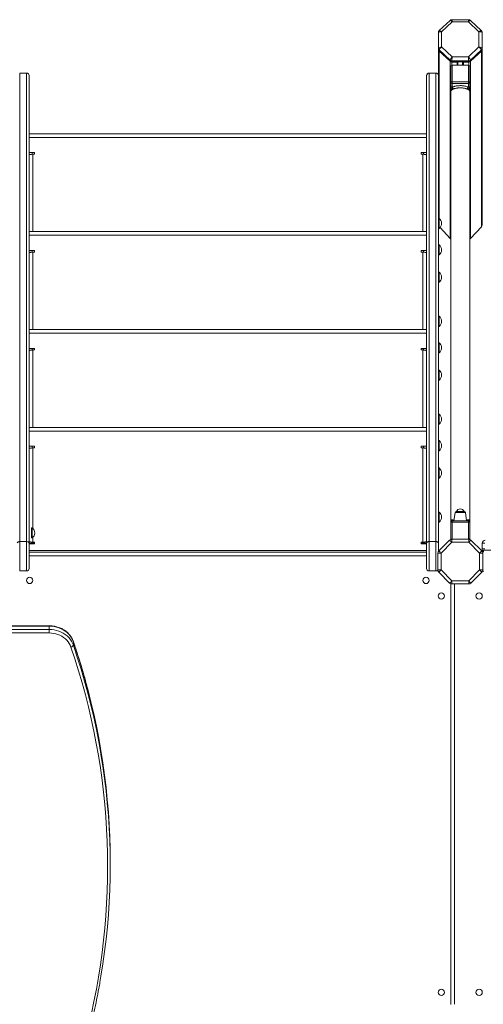
# Model space of a CAD drawing. Units: millimetres. Extents: x -9753 to 19787, y -5032 to 5238.
# Drawn here: x -1625 to -888, y -1019 to 545 of the extents above; entities that cross this region are included whole.
import ezdxf

# ---------------------------------------------------------------- set-up
doc = ezdxf.new("R2010")
doc.units = ezdxf.units.MM

msp = doc.modelspace()

# ---------------------------------------------------------------- linework, layer by layer
at = {"color": 7, "linetype": 'Continuous', "lineweight": 15}
for p, q in [((-940.3, 544.3), (-957.5, 528.1)), ((-937.1, 542.1), (-953.8, 526.4)), ((-910.9, 545.4), (-937.5, 545.4)), ((-911.3, 542.1), (-937.1, 542.1)), ((-894.5, 526.4), (-911.3, 542.1)), ((-890.8, 528.1), (-908.1, 544.3)), ((-958.8, 500), (-958.8, 525.1)), ((-953.8, 526.4), (-953.8, 502.1)), ((-894.5, 502.1), (-894.5, 526.4)), ((-889.5, 525.1), (-889.5, 500)), ((-953.8, 502.1), (-937.1, 486.3)), ((-911.3, 486.3), (-894.5, 502.1)), ((-958.8, 500), (-958.8, 498.6)), ((-958.8, 498.3), (-958.8, 498.6)), ((-958.8, 498.3), (-958.8, 326)), ((-940.4, 481), (-957.6, 497.3)), ((-957.6, 497.3), (-957.6, 496)), ((-957.6, 496), (-940.4, 479.7)), ((-940.4, 479.4), (-957.6, 495.6)), ((-937.1, 486.3), (-911.3, 486.3)), ((-890.7, 497.3), (-908, 481)), ((-908, 479.7), (-890.7, 496)), ((-890.7, 495.6), (-908, 479.4)), ((-890.7, 497.3), (-890.7, 496)), ((-890.7, 495.6), (-890.7, 216.3)), ((-889.5, 500), (-889.5, 498.6)), ((-889.5, 498.6), (-889.5, 498.3)), ((-889.5, 498.3), (-889.5, 219.3)), ((-940.4, 481), (-940.4, 479.7)), ((-940.4, 479.4), (-940.4, 197.9)), ((-939.2, 446), (-939.2, 470.4)), ((-910.8, 479.9), (-937.5, 479.9)), ((-937.5, 479.9), (-937.5, 478.6)), ((-937.5, 478.6), (-910.8, 478.6)), ((-929.2, 478.2), (-937.5, 478.2)), ((-937.2, 473), (-937.2, 446.6)), ((-911.2, 473), (-937.2, 473)), ((-928.2, 478.6), (-928.2, 473)), ((-920.2, 478.6), (-920.2, 473)), ((-910.8, 478.2), (-919.2, 478.2)), ((-911.2, 446.6), (-911.2, 473)), ((-910.8, 479.9), (-910.8, 478.6)), ((-909.2, 470.4), (-909.2, 446)), ((-908, 481), (-908, 479.7)), ((-908, 479.4), (-908, 197.9)), ((-1613.8, 460.6), (-1624.8, 460.6)), ((-1613.8, 460.6), (-1624.8, 460.6)), ((-1624.8, -284), (-1624.8, 460.3)), ((-1613.8, 460.3), (-1624.8, 460.3)), ((-1613.8, 460.3), (-1613.8, -284)), ((-1609.8, -286.2), (-1609.8, 456.6)), ((-1609.8, 456.6), (-1609.8, 456.6)), ((-977.8, -286.2), (-977.8, 456.6)), ((-977.8, 456.6), (-977.8, 456.6)), ((-962.8, 460.6), (-973.8, 460.6)), ((-973.8, 460.3), (-973.8, -284)), ((-973.8, 460.3), (-962.8, 460.3)), ((-962.8, -284), (-962.8, 460.3)), ((-939.2, 439.9), (-939.2, 446)), ((-939.2, 439.9), (-939.2, 436.4)), ((-937.2, 444.1), (-937.2, 446.6)), ((-937.2, 446.6), (-911.2, 446.6)), ((-911.2, 444.1), (-937.2, 444.1)), ((-937.2, 444.1), (-937.2, 438.1)), ((-911.2, 446.6), (-911.2, 444.1)), ((-911.2, 438.1), (-911.2, 444.1)), ((-909.2, 446), (-909.2, 439.9)), ((-909.2, 436.4), (-909.2, 439.9)), ((-939.2, 434.1), (-939.2, 430.5)), ((-939.2, 431.5), (-939.2, -249)), ((-909.2, 430.5), (-909.2, 434.1)), ((-909.2, -249), (-909.2, 431.5)), ((-939.1, 385.6), (-939.1, 385.1)), ((-909.2, 385.6), (-909.2, 385.1)), ((-977.8, 364.3), (-1609.8, 364.3)), ((-1609.8, 358.3), (-977.8, 358.3)), ((-1601.3, 334.2), (-1609.8, 334.2)), ((-1604.8, 331.6), (-1604.8, 334.2)), ((-1603.8, 331.7), (-1601.3, 331.7)), ((-1601.3, 331.7), (-1601.3, 334.2)), ((-977.8, 334.2), (-986.3, 334.2)), ((-986.3, 334.2), (-986.3, 331.7)), ((-986.3, 331.7), (-983.8, 331.7)), ((-982.8, 334.2), (-982.8, 331.6)), ((-958.8, 326), (-958.8, -286.2)), ((-957.8, 229.7), (-958.8, 229.7)), ((-957.8, 229.7), (-957.8, 213.7)), ((-977.8, 208.8), (-1609.8, 208.8)), ((-958.8, 213.7), (-957.8, 213.7)), ((-940.4, 197.9), (-956.4, 215)), ((-890.7, 216.3), (-908, 197.9)), ((-1609.8, 202.8), (-977.8, 202.8)), ((-1601.3, 178.6), (-1609.8, 178.6)), ((-1604.8, 176), (-1604.8, 178.6)), ((-1603.8, 176.1), (-1601.3, 176.1)), ((-1601.3, 176.1), (-1601.3, 178.6)), ((-977.8, 178.6), (-986.3, 178.6)), ((-986.3, 178.6), (-986.3, 176.1)), ((-986.3, 176.1), (-983.8, 176.1)), ((-982.8, 178.6), (-982.8, 176)), ((-957.8, 187.6), (-958.8, 187.6)), ((-957.8, 187.6), (-957.8, 171.6)), ((-958.8, 171.6), (-957.8, 171.6)), ((-957.8, 144.1), (-958.8, 144.1)), ((-957.8, 144.1), (-957.8, 128.1)), ((-958.8, 128.1), (-957.8, 128.1)), ((-957.8, 74.1), (-958.8, 74.1)), ((-957.8, 74.1), (-957.8, 58.1)), ((-977.8, 53.2), (-1609.8, 53.2)), ((-1609.8, 47.2), (-977.8, 47.2)), ((-958.8, 58.1), (-957.8, 58.1)), ((-957.8, 32.1), (-958.8, 32.1)), ((-957.8, 32.1), (-957.8, 16.1)), ((-1601.3, 23.1), (-1609.8, 23.1)), ((-1604.8, 20.5), (-1604.8, 23.1)), ((-1603.8, 20.6), (-1601.3, 20.6)), ((-1601.3, 20.6), (-1601.3, 23.1)), ((-977.8, 23.1), (-986.3, 23.1)), ((-986.3, 23.1), (-986.3, 20.6)), ((-986.3, 20.6), (-983.8, 20.6)), ((-982.8, 23.1), (-982.8, 20.4)), ((-958.8, 16.1), (-957.8, 16.1)), ((-957.8, -11.4), (-958.8, -11.4)), ((-957.8, -11.4), (-957.8, -27.4)), ((-958.8, -27.4), (-957.8, -27.4)), ((-957.8, -81.4), (-958.8, -81.4)), ((-957.8, -81.4), (-957.8, -97.4)), ((-977.8, -102.4), (-1609.8, -102.4)), ((-1609.8, -108.4), (-977.8, -108.4)), ((-958.8, -97.4), (-957.8, -97.4)), ((-957.8, -123.5), (-958.8, -123.5)), ((-957.8, -123.5), (-957.8, -139.5)), ((-1601.3, -132.5), (-1609.8, -132.5)), ((-1604.8, -135.1), (-1604.8, -132.5)), ((-1603.8, -135), (-1601.3, -135)), ((-1601.3, -135), (-1601.3, -132.5)), ((-977.8, -132.5), (-986.3, -132.5)), ((-986.3, -132.5), (-986.3, -135)), ((-986.3, -135), (-983.8, -135)), ((-983.8, -285), (-983.8, -135)), ((-982.8, -132.5), (-982.8, -135.1)), ((-958.8, -139.5), (-957.8, -139.5)), ((-957.8, -167), (-958.8, -167)), ((-957.8, -167), (-957.8, -183)), ((-958.8, -183), (-957.8, -183)), ((-957.8, -237), (-958.8, -237)), ((-957.8, -237), (-957.8, -253)), ((-939.2, -249.9), (-939.2, -250.3)), ((-939.2, -249.9), (-939.2, -250)), ((-932.3, -237.8), (-934.2, -251.1)), ((-930.3, -236.1), (-918, -236.1)), ((-914.2, -251.1), (-916, -237.8)), ((-909.2, -250.3), (-909.2, -249.9)), ((-909.2, -250.4), (-909.2, -249.9)), ((-909.2, -249.9), (-909.2, -250)), ((-1604.8, -262.2), (-1605.8, -262.2)), ((-1605.8, -278.2), (-1605.8, -262.2)), ((-1604.8, -278.2), (-1604.8, -262.2)), ((-958.8, -253), (-957.8, -253)), ((-939.2, -250.6), (-939.2, -251)), ((-939.1, -251.1), (-939.2, -251)), ((-939.1, -251), (-939.2, -251)), ((-939.2, -279.1), (-939.2, -253.1)), ((-939.2, -253.1), (-937.2, -253.1)), ((-938.6, -251.7), (-938.6, -251.6)), ((-937.2, -251.1), (-911.2, -251.1)), ((-937.2, -253.1), (-937.2, -251.1)), ((-911.2, -253.1), (-937.2, -253.1)), ((-911.2, -251.1), (-911.2, -253.1)), ((-911.2, -253.1), (-909.2, -253.1)), ((-909.7, -251.7), (-909.7, -251.6)), ((-909.2, -251), (-909.2, -250.6)), ((-909.2, -251), (-909.2, -250.6)), ((-909.2, -251.1), (-909.2, -251)), ((-909.2, -251), (-909.2, -251)), ((-909.2, -251), (-909.2, -251)), ((-909.2, -253.1), (-909.2, -279.1)), ((-1605.8, -278.2), (-1604.8, -278.2)), ((-958.3, -298.8), (-941.1, -281.5)), ((-937.5, -280.1), (-937.5, -285.1)), ((-937.5, -280.1), (-910.8, -280.1)), ((-910.8, -285.1), (-910.8, -280.1)), ((-907.3, -281.5), (-890, -298.8)), ((-1624.8, -330.7), (-1624.8, -284)), ((-1613.8, -284), (-1624.8, -284)), ((-1613.8, -284), (-1613.8, -330.7)), ((-1609.8, -326.7), (-1609.8, -286.2)), ((-1609.8, -286.6), (-1601.3, -286.6)), ((-1609.8, -287.5), (-1601.3, -287.5)), ((-1601.3, -285), (-1603.8, -285)), ((-1601.3, -287.5), (-1601.3, -285)), ((-983.8, -285), (-986.3, -285)), ((-986.3, -285), (-986.3, -287.5)), ((-986.3, -286.6), (-977.8, -286.6)), ((-986.3, -287.5), (-977.8, -287.5)), ((-977.8, -326.7), (-977.8, -286.2)), ((-973.8, -284), (-973.8, -330.7)), ((-973.8, -284), (-962.8, -284)), ((-962.8, -330.7), (-962.8, -284)), ((-958.8, -286.2), (-958.8, -299.4)), ((-937.5, -285.1), (-954.8, -302.4)), ((-910.8, -285.1), (-937.5, -285.1)), ((-893.5, -302.4), (-910.8, -285.1)), ((-884.9, -286.7), (-889.5, -286.7)), ((-889.5, -295.7), (-889.5, -286.7)), ((-889.5, -295.7), (-884.9, -295.7)), ((-1609.8, -298.3), (-977.8, -298.3)), ((-977.8, -300.7), (-1609.8, -300.7)), ((-959.8, -329), (-959.8, -302.4)), ((-959.8, -302.4), (-954.8, -302.4)), ((-954.8, -302.4), (-954.8, -329)), ((-893.5, -329), (-893.5, -302.4)), ((-893.5, -302.4), (-888.5, -302.4)), ((-886.5, -300.5), (-888.9, -300.5)), ((-888.5, -302.4), (-888.5, -329)), ((-887.5, -297.7), (123, -297.7)), ((-887.5, -297.7), (-887.5, -300.5)), ((-1613.8, -330.7), (-1624.8, -330.7)), ((-973.8, -330.7), (-962.8, -330.7)), ((-959.8, -329), (-954.8, -329)), ((-941.1, -349.9), (-958.3, -332.6)), ((-954.8, -329), (-937.5, -346.3)), ((-910.8, -346.3), (-893.5, -329)), ((-890, -332.6), (-907.3, -349.9)), ((-893.5, -329), (-888.5, -329)), ((-886.5, -330.9), (-888.9, -330.9)), ((-939.2, -351), (-939.2, -1019.6)), ((-937.5, -346.3), (-910.8, -346.3)), ((-937.5, -351.3), (-937.5, -346.3)), ((-910.8, -351.3), (-937.5, -351.3)), ((-910.8, -346.3), (-910.8, -351.3)), ((-1577.8, -417.7), (-1676.3, -417.7)), ((-1577.8, -418.3), (-1676.3, -418.3)), ((-1577.8, -423.8), (-1577.8, -418.3)), ((-1676.3, -423.8), (-1577.8, -423.8)), ((-1577.8, -429.2), (-1676.3, -429.2)), ((-1577.8, -423.8), (-1577.8, -429.2)), ((-1539.4, -448.6), (-1539.4, -443.1)), ((-1480.9, -798.4), (-1480.9, -792.9))]:
    msp.add_line(p, q, dxfattribs=at)
at = {"color": 8, "linetype": 'Continuous', "lineweight": 15}
for p, q in [((-957.6, 495.6), (-957.6, 229.6)), ((-937.5, 478.2), (-937.5, 473)), ((-929.2, 478.2), (-929.2, 473)), ((-927.9, 478.6), (-927.9, 473)), ((-920.5, 478.6), (-920.5, 473)), ((-919.2, 478.2), (-919.2, 473)), ((-910.8, 478.2), (-910.8, 473)), ((-1624.8, 460.3), (-1624.8, 460.6)), ((-1613.8, 460.6), (-1613.8, 460.3)), ((-973.8, 460.6), (-973.8, 460.3)), ((-962.8, 460.3), (-962.8, 460.6)), ((-1603.8, 331.7), (-1603.8, 208.8)), ((-983.8, 208.8), (-983.8, 331.7)), ((-1603.8, 176.1), (-1603.8, 53.2)), ((-983.8, 53.2), (-983.8, 176.1)), ((-1603.8, 20.6), (-1603.8, -102.4)), ((-983.8, -102.4), (-983.8, 20.6)), ((-1603.8, -135), (-1603.8, -263)), ((-935.7, -249.6), (-934, -249.7)), ((-916, -237.8), (-932.3, -237.8)), ((-937.2, -253.1), (-937.2, -280.1)), ((-911.2, -280.1), (-911.2, -253.1)), ((-1603.8, -277.3), (-1603.8, -285)), ((-977.8, -306.7), (-1609.8, -306.7)), ((-933.2, -351.3), (-933.2, -1019.3)), ((-1577.8, -418.3), (-1577.8, -417.7)), ((-1539.4, -443.1), (-1539.5, -442.8))]:
    msp.add_line(p, q, dxfattribs=at)
at = {"color": 7, "linetype": 'Continuous', "lineweight": 15, "flags": 128}
for points in [[(-937.2, 446.6), (-937.6, 446.6), (-937.9, 446.6), (-938.3, 446.5), (-938.6, 446.5), (-938.8, 446.3), (-939, 446.2), (-939.1, 446.1), (-939.2, 446)], [(-909.2, 446), (-909.2, 446.1), (-909.3, 446.2), (-909.5, 446.3), (-909.8, 446.5), (-910.1, 446.5), (-910.4, 446.6), (-910.8, 446.6), (-911.2, 446.6)], [(-941.1, -281.5), (-941, -281.6), (-940.8, -281.8), (-940.5, -282.1), (-940, -282.6), (-939.5, -283.1), (-938.9, -283.7), (-938.2, -284.4), (-937.5, -285.1)], [(-910.8, -285.1), (-910.1, -284.4), (-909.5, -283.7), (-908.9, -283.1), (-908.3, -282.6), (-907.9, -282.1), (-907.6, -281.8), (-907.4, -281.6), (-907.3, -281.5)], [(-958.3, -298.8), (-958.3, -298.9), (-958.1, -299.1), (-957.7, -299.4), (-957.3, -299.9), (-956.8, -300.4), (-956.2, -301), (-955.5, -301.7), (-954.8, -302.4)], [(-893.5, -302.4), (-892.9, -301.7), (-892.2, -301), (-891.6, -300.4), (-891, -299.9), (-890.6, -299.4), (-890.3, -299.1), (-890.1, -298.9), (-890, -298.8)], [(-958.3, -332.6), (-958.3, -332.5), (-958.1, -332.3), (-957.7, -332), (-957.3, -331.5), (-956.8, -331), (-956.2, -330.4), (-955.5, -329.7), (-954.8, -329)], [(-893.5, -329), (-892.9, -329.7), (-892.2, -330.4), (-891.6, -331), (-891, -331.5), (-890.6, -332), (-890.3, -332.3), (-890.1, -332.5), (-890, -332.6)], [(-941.1, -349.9), (-941, -349.8), (-940.8, -349.6), (-940.5, -349.3), (-940, -348.8), (-939.5, -348.3), (-938.9, -347.7), (-938.2, -347), (-937.5, -346.3)], [(-910.8, -346.3), (-910.1, -347), (-909.5, -347.7), (-908.9, -348.3), (-908.3, -348.8), (-907.9, -349.3), (-907.6, -349.6), (-907.4, -349.8), (-907.3, -349.9)], [(-1539.4, -443.1), (-1540.7, -439.8), (-1542.4, -436.7), (-1544.4, -433.8), (-1546.8, -431), (-1549.4, -428.5), (-1552.3, -426.2), (-1555.5, -424.1), (-1558.8, -422.4), (-1562.4, -420.9), (-1566.1, -419.8), (-1569.9, -418.9), (-1573.8, -418.4), (-1577.8, -418.3)], [(-1577.8, -423.8), (-1573.8, -423.9), (-1569.9, -424.4), (-1566.1, -425.3), (-1562.4, -426.4), (-1558.8, -427.9), (-1555.5, -429.6), (-1552.3, -431.7), (-1549.4, -434), (-1546.8, -436.5), (-1544.4, -439.3), (-1542.4, -442.2), (-1540.7, -445.3), (-1539.4, -448.6)], [(-1543.3, -451.5), (-1544.4, -448.6), (-1545.9, -445.9), (-1547.8, -443.2), (-1549.9, -440.7), (-1552.2, -438.4), (-1554.9, -436.4), (-1557.7, -434.5), (-1560.7, -432.9), (-1563.9, -431.6), (-1567.3, -430.6), (-1570.7, -429.8), (-1574.2, -429.4), (-1577.8, -429.2)], [(-1539.4, -448.6), (-1539.5, -449), (-1539.7, -449.4), (-1540.1, -449.8), (-1540.6, -450.3), (-1541.1, -450.7), (-1541.8, -451), (-1542.5, -451.3), (-1543.3, -451.5)], [(-1510.8, -1034.2), (-1506.7, -1014.9), (-1502.9, -995.5), (-1499.5, -976.1), (-1496.4, -956.6), (-1493.7, -937.2), (-1491.4, -917.6), (-1489.4, -898.1), (-1487.8, -878.5), (-1486.5, -858.9), (-1485.6, -839.3), (-1485.1, -819.7), (-1484.9, -800), (-1485.1, -780.4), (-1485.6, -760.8), (-1486.6, -741.2), (-1487.8, -721.6), (-1489.5, -702), (-1491.5, -682.4), (-1493.8, -662.9), (-1496.5, -643.4), (-1499.6, -624), (-1503, -604.6), (-1506.8, -585.2), (-1511, -565.9), (-1515.5, -546.7), (-1520.3, -527.5), (-1525.5, -508.4), (-1531.1, -489.4), (-1537, -470.4), (-1543.3, -451.5)], [(-1495.5, -622.3), (-1492.6, -641), (-1489.8, -660.5), (-1487.5, -680.1), (-1485.5, -699.7), (-1483.8, -719.3), (-1482.6, -739), (-1481.6, -758.7), (-1481.1, -778.3), (-1480.9, -798), (-1481.1, -817.7), (-1481.6, -837.4), (-1482.5, -857.1), (-1483.8, -876.7), (-1485.4, -896.3), (-1487.4, -916), (-1489.7, -935.5), (-1492.5, -955.1), (-1495.5, -974.6), (-1497.1, -983.9)], [(-1480.9, -792.9), (-1480.9, -792.5), (-1481.1, -772.8), (-1481.6, -753.2), (-1482.6, -733.5), (-1483.8, -713.8), (-1485.5, -694.2), (-1487.5, -674.6), (-1489.8, -655), (-1492.6, -635.5), (-1495.6, -616), (-1496.1, -613)]]:
    msp.add_lwpolyline(points, dxfattribs=at)
at = {"color": 8, "linetype": 'Continuous', "lineweight": 15, "flags": 128}
for points in [[(-1496.1, -613), (-1499.1, -596.5), (-1502.9, -577.1), (-1507, -557.7), (-1511.6, -538.5), (-1516.4, -519.2), (-1521.7, -500.1), (-1527.2, -481), (-1533.2, -462), (-1539.4, -443.1)], [(-1539.4, -448.6), (-1533.2, -467.5), (-1527.2, -486.5), (-1521.7, -505.6), (-1516.4, -524.7), (-1511.6, -544), (-1507, -563.2), (-1502.9, -582.6), (-1499.1, -602), (-1495.6, -621.5), (-1495.5, -622.3)]]:
    msp.add_lwpolyline(points, dxfattribs=at)
at = {"color": 7, "linetype": 'Continuous', "lineweight": 15}
for centre in [(-1608.8, -345.7), (-978.8, -345.7), (-954.2, -370.3), (-894.2, -370.3), (-954.2, -1000.3), (-894.2, -1000.3)]:
    msp.add_circle(centre, 5, dxfattribs=at)
for centre, radius, start, end in [((-955.2, 500), 3.66, 180.3291, 227.1971), ((-955.2, 498.6), 3.66, 180.3331, 227.1931), ((-955.2, 498.3), 3.66, 180.3331, 227.1931), ((-893.2, 500), 3.66, 312.8029, 359.6709), ((-893.2, 498.6), 3.66, 312.8069, 359.6669), ((-893.2, 498.3), 3.66, 312.8069, 359.6669), ((-937.5, 484.1), 4.13, 227.1423, 270.2761), ((-937.5, 482.7), 4.13, 227.1369, 270.2815), ((-937.5, 482.4), 4.13, 227.1369, 270.2815), ((-929.2, 479.3), 1.02, 269.6015, 318.2018), ((-919.2, 479.3), 1.02, 221.7329, 270.4704), ((-910.8, 484.1), 4.13, 269.7251, 312.8549), ((-910.8, 482.7), 4.13, 269.7197, 312.8603), ((-910.8, 482.4), 4.13, 269.7197, 312.8603), ((-1613.8, 456.6), 4, 0, 90), ((-1613.7, 456.4), 3.89, 1.6987, 91.5995), ((-973.8, 456.6), 4, 90, 180), ((-973.9, 456.4), 3.89, 88.3997, 178.302), ((-962.8, 456.6), 4, 0, 90), ((-962.7, 456.4), 3.89, 1.698, 91.6003), ((-937.2, 446), 1.94, 181.8013, 271.6923), ((-911.1, 446), 1.94, 268.3112, 358.1953), ((-963.8, 221.7), 10, 306.8699, 53.1301), ((-963.8, 179.6), 10, 306.8699, 53.1301), ((-963.8, 136.1), 10, 306.8699, 53.1301), ((-963.8, 66.1), 10, 306.8699, 53.1301), ((-963.8, 24.1), 10, 306.8699, 53.1301), ((-963.8, -19.4), 10, 306.8699, 53.1301), ((-963.8, -89.4), 10, 306.8699, 53.1301), ((-963.8, -131.5), 10, 306.8699, 53.1301), ((-963.8, -175), 10, 306.8699, 53.1301), ((-924.2, -238.8), 6.73, 90, 156.0523), ((-924.2, -238.8), 6.73, 23.9477, 90), ((-963.8, -245), 10, 306.8699, 53.1301), ((-930.3, -238.1), 2, 90, 172), ((-918, -238.1), 2, 8, 90), ((-1610.8, -270.2), 10, 306.8699, 53.1301), ((-937.2, -253.1), 2, 90, 180), ((-911.2, -253.1), 2, 0, 90), ((-937.5, -285.1), 5, 90, 135), ((-937.2, -279.1), 2, 180, 215.6942), ((-910.8, -285.1), 5, 45, 90), ((-911.2, -279.1), 2, 324.3058, 0), ((-884.5, -286.7), 5, 90, 180), ((-884.5, -295.7), 5, 180, 233.1301), ((-954.8, -302.4), 5, 135, 180), ((-893.5, -302.4), 5, 360, 45), ((-1613.8, -326.7), 4, 270, 0), ((-973.8, -326.7), 4, 180, 270), ((-962.8, -326.7), 4, 270, 318.7766), ((-954.8, -329), 5, 180, 225), ((-893.5, -329), 5, 315, 0), ((-937.5, -346.3), 5, 225, 270), ((-910.8, -346.3), 5, 270, 315)]:
    msp.add_arc(centre, radius, start, end, dxfattribs=at)
at = {"color": 8, "linetype": 'Continuous', "lineweight": 15}
for centre, major_axis, ratio, start_param, end_param in [((-937.1, 540.4), (-3.13, 3.92), 0.218451, 4.979752, 6.301068), ((-937.1, 540.4), (-0.39, 5), 0.027913, 5.056056, 6.279839), ((-911.3, 540.4), (0.39, 5), 0.027913, 0.002177, 1.22713), ((-911.3, 540.4), (3.13, 3.92), 0.218451, 6.265303, 7.586618), ((-953.8, 524.7), (3.73, -3.35), 0.257881, 1.79874, 3.120056), ((-894.5, 524.7), (3.73, 3.35), 0.257881, 0.021537, 1.342853)]:
    msp.add_ellipse(centre, major_axis=major_axis, ratio=ratio, start_param=start_param, end_param=end_param, dxfattribs=at)
at = {"color": 7, "linetype": 'Continuous', "lineweight": 15}
for centre, major_axis, ratio, start_param, end_param in [((-953.8, 524.7), (5, -0.44), 0.336682, 1.600409, 3.171205), ((-894.5, 524.7), (5, 0.44), 0.336682, 6.253573, 7.824369), ((-953.8, 500.4), (5, 0.44), 0.336682, 1.541184, 3.11198), ((-953.8, 500.4), (3.73, 3.35), 0.257881, 1.342853, 2.913649), ((-894.5, 500.4), (3.73, -3.35), 0.257881, 0.227943, 1.79874), ((-894.5, 500.4), (5, -0.44), 0.336682, 0.029612, 1.600409), ((-937.1, 484.6), (3.13, 3.92), 0.218451, 1.303433, 2.874229), ((-937.1, 484.6), (0.39, 5), 0.027913, 1.22713, 2.797926), ((-911.3, 484.6), (-0.39, 5), 0.027913, 3.485259, 5.056056), ((-911.3, 484.6), (-3.13, 3.92), 0.218451, 3.408956, 4.979752), ((-937.2, 470.4), (0, 2.56), 0.781384, 0, 1.570796), ((-911.2, 470.4), (0, 2.56), 0.781384, 4.712389, 6.283185), ((-893.5, 219.3), (0, -4.25), 0.94079, 0.785398, 1.570796), ((-937.5, 200.9), (0, -4.25), 0.94079, 5.497787, 5.856107), ((-910.8, 200.9), (0, -4.25), 0.94079, 0.427079, 0.785398)]:
    msp.add_ellipse(centre, major_axis=major_axis, ratio=ratio, start_param=start_param, end_param=end_param, dxfattribs=at)
for points, knots in [([(-937.5, 545.4), (-937.5, 545.4), (-937.8, 545.4), (-938.5, 545.3), (-939.5, 544.9), (-940, 544.5), (-940.2, 544.3)], [0, 0, 0, 0, 0.003033, 0.34806, 0.698581, 1, 1, 1, 1]), ([(-908.1, 544.3), (-908.1, 544.3), (-908.3, 544.6), (-909, 545), (-909.9, 545.3), (-910.6, 545.4), (-910.9, 545.4)], [0, 0, 0, 0, 0.017463, 0.362152, 0.711997, 1, 1, 1, 1]), ([(-957.5, 528.1), (-957.6, 528), (-957.9, 527.7), (-958.4, 527), (-958.8, 526), (-958.8, 525.4), (-958.8, 525.1)], [0, 0, 0, 0, 0.085338, 0.403598, 0.754339, 1, 1, 1, 1]), ([(-889.5, 525.1), (-889.6, 525.4), (-889.6, 526.2), (-890.1, 527.2), (-890.5, 527.8), (-890.8, 528.1), (-890.9, 528.1)], [0, 0, 0, 0, 0.325331, 0.645982, 0.964494, 1, 1, 1, 1]), ([(-938.6, 438.6), (-938.7, 438.7), (-938.9, 439), (-939.1, 439.5), (-939.2, 439.8), (-939.2, 439.9)], [0, 0, 0, 0, 0.369116, 0.659114, 1, 1, 1, 1]), ([(-938.6, 438.6), (-938.6, 438.1), (-938.6, 437.2), (-939.1, 435.4), (-939.1, 434.1), (-939.2, 433.3)], [0, 0, 0, 0, 0.27664, 0.5595602, 1, 1, 1, 1]), ([(-937.2, 438.1), (-937.2, 438), (-937.3, 438), (-937.4, 438), (-937.7, 438), (-938.2, 438.2), (-938.5, 438.4), (-938.6, 438.6)], [0, 0, 0, 0, 0.060662, 0.1342107, 0.3359568, 0.6228251, 1, 1, 1, 1]), ([(-937.2, 438.1), (-936.9, 438.2), (-936.1, 438.6), (-934.6, 439.1), (-932.7, 439.7), (-930.6, 440.1), (-928.4, 440.4), (-926, 440.6), (-923.6, 440.7), (-921.2, 440.6), (-918.9, 440.3), (-916.6, 439.9), (-914.4, 439.3), (-912.5, 438.7), (-911.6, 438.2), (-911.2, 438.1)], [0, 0, 0, 0, 0.050658, 0.131769, 0.212833, 0.289186, 0.365491, 0.442095, 0.518679, 0.594564, 0.672376, 0.750233, 0.841729, 0.933313, 1, 1, 1, 1]), ([(-909.7, 438.6), (-909.9, 438.4), (-910.2, 438.2), (-910.6, 438), (-910.9, 438), (-911.1, 438), (-911.2, 438), (-911.2, 438.1)], [0, 0, 0, 0, 0.377181, 0.664102, 0.865838, 0.939388, 1, 1, 1, 1]), ([(-909.2, 439.9), (-909.2, 439.8), (-909.2, 439.5), (-909.4, 439), (-909.6, 438.7), (-909.7, 438.6)], [0, 0, 0, 0, 0.3408762, 0.6308947, 1, 1, 1, 1]), ([(-909.7, 438.6), (-909.7, 438.1), (-909.7, 437.2), (-909.2, 435.4), (-909.2, 434.1), (-909.2, 433.3)], [0, 0, 0, 0, 0.2766403, 0.5595598, 1, 1, 1, 1]), ([(-939.2, 436.4), (-939.2, 436), (-939.2, 435.4), (-939.2, 434.6), (-939.2, 434.3), (-939.2, 434.2), (-939.2, 434.1)], [0, 0, 0, 0, 0.594306, 0.82551, 0.913835, 1, 1, 1, 1]), ([(-939.2, 431.5), (-939.2, 431.6), (-939.1, 432), (-938.9, 432.5), (-938.7, 432.9), (-938.2, 433.5), (-937.3, 434.2), (-936.2, 434.8), (-935.7, 435.1)], [0, 0, 0, 0, 0.148761, 0.279879, 0.393341, 0.489138, 0.75393, 1, 1, 1, 1]), ([(-939.2, 434.2), (-939.2, 434.2), (-939.2, 433.9), (-939.2, 433.6), (-939.2, 433.3)], [0, 0, 0, 0, 0.0281157, 1, 1, 1, 1]), ([(-939.2, 434.1), (-939.2, 434.1), (-939.2, 434), (-939.2, 433.9), (-939.2, 433.9), (-939.2, 433.9), (-939.2, 433.9), (-939.2, 433.9), (-939.1, 433.8), (-939.1, 433.8), (-939.1, 433.8)], [0, 0, 0, 0, 0.335883, 0.450621, 0.497935, 0.540168, 0.580877, 0.6224, 0.717671, 1, 1, 1, 1]), ([(-939.2, 433.5), (-939.2, 433.3), (-939.2, 432.9), (-939.2, 432.3), (-939.2, 431.8), (-939.2, 431.5)], [0, 0, 0, 0, 0.256435, 0.522742, 1, 1, 1, 1]), ([(-935.9, 436.8), (-936.4, 436.4), (-937.6, 435.4), (-938.6, 434.7), (-939.1, 434.2), (-939.1, 433.9), (-939.1, 433.8)], [0, 0, 0, 0, 0.326535, 0.650289, 0.903625, 1, 1, 1, 1]), ([(-935.9, 436.8), (-936, 437), (-936.2, 437.3), (-936.7, 437.7), (-937, 437.9), (-937.2, 438), (-937.2, 438), (-937.2, 438.1)], [0, 0, 0, 0, 0.319901, 0.581391, 0.833596, 0.924624, 1, 1, 1, 1]), ([(-935.7, 435.1), (-935.6, 435.3), (-935.5, 435.6), (-935.6, 436.2), (-935.8, 436.6), (-935.9, 436.8)], [0, 0, 0, 0, 0.342753, 0.632531, 1, 1, 1, 1]), ([(-912.7, 435.1), (-913.1, 435.2), (-913.9, 435.6), (-915.5, 436.1), (-917.4, 436.5), (-919.5, 436.8), (-921.5, 437), (-923.7, 437.1), (-925.8, 437.1), (-927.9, 436.9), (-929.8, 436.7), (-931.7, 436.3), (-933.4, 435.9), (-934.7, 435.5), (-935.4, 435.2), (-935.7, 435.1)], [0, 0, 0, 0, 0.0678806, 0.1601471, 0.2523067, 0.3295894, 0.4068068, 0.481607, 0.55712, 0.6326628, 0.7086248, 0.7846527, 0.866496, 0.9484016, 1, 1, 1, 1]), ([(-912.5, 436.8), (-912.6, 436.6), (-912.8, 436.2), (-912.8, 435.6), (-912.8, 435.3), (-912.7, 435.1)], [0, 0, 0, 0, 0.367467, 0.657249, 1, 1, 1, 1]), ([(-912.7, 435.1), (-912.5, 435), (-912, 434.8), (-911.4, 434.4), (-910.9, 434.1), (-910.4, 433.7), (-909.9, 433.1), (-909.3, 432.4), (-909.2, 431.8), (-909.2, 431.5)], [0, 0, 0, 0, 0.096286, 0.195508, 0.297712, 0.402931, 0.511205, 0.720328, 1, 1, 1, 1]), ([(-911.2, 438.1), (-911.2, 438), (-911.2, 438), (-911.4, 437.9), (-911.7, 437.7), (-912.1, 437.3), (-912.4, 437), (-912.5, 436.8)], [0, 0, 0, 0, 0.0744565, 0.1642609, 0.4127735, 0.6837013, 1, 1, 1, 1]), ([(-912.5, 436.8), (-911.9, 436.4), (-910.8, 435.4), (-909.8, 434.7), (-909.3, 434.2), (-909.3, 433.9), (-909.3, 433.8)], [0, 0, 0, 0, 0.3265359, 0.6502898, 0.9036251, 1, 1, 1, 1]), ([(-909.2, 434.1), (-909.2, 434.2), (-909.2, 434.3), (-909.2, 434.6), (-909.2, 435.4), (-909.2, 436), (-909.2, 436.4)], [0, 0, 0, 0, 0.086162, 0.174488, 0.405693, 1, 1, 1, 1]), ([(-909.2, 434.2), (-909.2, 434.2), (-909.2, 433.9), (-909.2, 433.6), (-909.2, 433.3)], [0, 0, 0, 0, 0.0281171, 1, 1, 1, 1]), ([(-909.2, 433.8), (-909.2, 433.8), (-909.2, 433.8), (-909.2, 433.9), (-909.2, 433.9), (-909.2, 433.9), (-909.2, 433.9), (-909.2, 433.9), (-909.2, 434), (-909.2, 434.1), (-909.2, 434.1)], [0, 0, 0, 0, 0.282329, 0.377599, 0.419164, 0.459833, 0.502066, 0.54938, 0.664118, 1, 1, 1, 1]), ([(-909.2, 431.5), (-909.2, 431.8), (-909.2, 432.3), (-909.2, 432.9), (-909.2, 433.3), (-909.2, 433.5)], [0, 0, 0, 0, 0.477257, 0.743565, 1, 1, 1, 1]), ([(-1609.8, 330.7), (-1609.7, 330.8), (-1609.6, 330.9), (-1608.6, 331.1), (-1607, 331.3), (-1605.3, 331.5), (-1604.2, 331.6), (-1603.8, 331.7)], [0, 0, 0, 0, 0.2159129, 0.43182, 0.6477295, 0.8636214, 1, 1, 1, 1]), ([(-983.8, 331.7), (-983.1, 331.6), (-981.8, 331.5), (-980, 331.3), (-978.6, 331), (-977.9, 330.8), (-977.8, 330.7), (-977.8, 330.7)], [0, 0, 0, 0, 0.215908, 0.431817, 0.647722, 0.863626, 1, 1, 1, 1]), ([(-1609.8, 175.1), (-1609.7, 175.2), (-1609.6, 175.3), (-1608.6, 175.6), (-1607, 175.8), (-1605.3, 176), (-1604.2, 176.1), (-1603.8, 176.1)], [0, 0, 0, 0, 0.215913, 0.431816, 0.647727, 0.863619, 1, 1, 1, 1]), ([(-983.8, 176.1), (-983.1, 176), (-981.8, 175.9), (-980, 175.7), (-978.6, 175.5), (-977.9, 175.3), (-977.8, 175.2), (-977.8, 175.1)], [0, 0, 0, 0, 0.2159108, 0.4318192, 0.6477246, 0.8636307, 1, 1, 1, 1]), ([(-1609.8, 19.6), (-1609.7, 19.6), (-1609.6, 19.8), (-1608.6, 20), (-1607, 20.2), (-1605.3, 20.4), (-1604.2, 20.5), (-1603.8, 20.6)], [0, 0, 0, 0, 0.215913, 0.431819, 0.64773, 0.863622, 1, 1, 1, 1]), ([(-983.8, 20.6), (-983.1, 20.5), (-981.8, 20.3), (-980, 20.1), (-978.6, 19.9), (-977.9, 19.7), (-977.8, 19.6), (-977.8, 19.6)], [0, 0, 0, 0, 0.21591, 0.431819, 0.647722, 0.863628, 1, 1, 1, 1]), ([(-1609.8, -136), (-1609.7, -135.9), (-1609.6, -135.8), (-1608.6, -135.6), (-1607, -135.4), (-1605.3, -135.2), (-1604.2, -135.1), (-1603.8, -135)], [0, 0, 0, 0, 0.215913, 0.431819, 0.647728, 0.86362, 1, 1, 1, 1]), ([(-983.8, -135), (-983.1, -135.1), (-981.8, -135.2), (-980, -135.4), (-978.6, -135.7), (-977.9, -135.8), (-977.8, -136), (-977.8, -136)], [0, 0, 0, 0, 0.21591, 0.431818, 0.647723, 0.863626, 1, 1, 1, 1]), ([(-939.2, -249.1), (-939.2, -249.2), (-939.2, -249.5), (-939.2, -249.8), (-939.2, -249.9)], [0, 0, 0, 0, 0.490515, 1, 1, 1, 1]), ([(-935.7, -249.6), (-935.9, -249.6), (-936.5, -249.5), (-937.2, -249.5), (-937.8, -249.4), (-938.5, -249.3), (-939, -249.2), (-939.1, -249.1), (-939.2, -249.1)], [0, 0, 0, 0, 0.122415, 0.248952, 0.37967, 0.514611, 0.72208, 1, 1, 1, 1]), ([(-939.2, -249.1), (-939.2, -249.4), (-939.2, -250.1), (-939.2, -250.7), (-939.2, -251)], [0, 0, 0, 0, 0.543534, 1, 1, 1, 1]), ([(-936.3, -250.6), (-936.7, -250.5), (-937.5, -250.2), (-938.8, -250.6), (-939, -250.9), (-939.2, -251)], [0, 0, 0, 0, 0.283776, 0.56333, 1, 1, 1, 1]), ([(-936.3, -250.6), (-936.2, -250.5), (-936, -250.4), (-935.8, -250), (-935.7, -249.7), (-935.7, -249.6)], [0, 0, 0, 0, 0.372781, 0.663586, 1, 1, 1, 1]), ([(-909.2, -249.1), (-909.2, -249.1), (-909.2, -249.2), (-909.4, -249.2), (-909.7, -249.3), (-910.2, -249.4), (-911.1, -249.5), (-912.2, -249.6), (-912.7, -249.6)], [0, 0, 0, 0, 0.147915, 0.278193, 0.39082, 0.485801, 0.751231, 1, 1, 1, 1]), ([(-912.7, -249.6), (-912.7, -249.7), (-912.6, -250), (-912.4, -250.4), (-912.2, -250.5), (-912.1, -250.6)], [0, 0, 0, 0, 0.33645, 0.627214, 1, 1, 1, 1]), ([(-912.1, -250.6), (-911.7, -250.5), (-910.8, -250.2), (-909.6, -250.6), (-909.4, -250.9), (-909.2, -251)], [0, 0, 0, 0, 0.283773, 0.563324, 1, 1, 1, 1]), ([(-909.2, -249.9), (-909.2, -249.8), (-909.2, -249.5), (-909.2, -249.2), (-909.2, -249.1)], [0, 0, 0, 0, 0.509419, 1, 1, 1, 1]), ([(-909.2, -249.1), (-909.2, -249.4), (-909.2, -250.1), (-909.2, -250.7), (-909.2, -251)], [0, 0, 0, 0, 0.543534, 1, 1, 1, 1]), ([(-939.2, -253.1), (-939.2, -252.7), (-939.2, -252), (-939.2, -251.3), (-939.2, -251)], [0, 0, 0, 0, 0.546493, 1, 1, 1, 1]), ([(-938.7, -251.6), (-938.8, -251.6), (-938.9, -251.5), (-939, -251.3), (-939, -251.2)], [0, 0, 0, 0, 0.561404, 1, 1, 1, 1]), ([(-938.9, -251.3), (-938.9, -251.3), (-938.8, -251.4), (-938.5, -251.5), (-938.4, -251.5), (-938.2, -251.3), (-938.1, -251.3)], [0, 0, 0, 0, 0.097684, 0.524368, 0.845573, 1, 1, 1, 1]), ([(-937.2, -251.1), (-937.2, -251.1), (-937.2, -251.1), (-937.1, -251.1), (-936.9, -251), (-936.6, -250.9), (-936.4, -250.7), (-936.3, -250.6)], [0, 0, 0, 0, 0.0659, 0.143637, 0.348927, 0.632842, 1, 1, 1, 1]), ([(-912.1, -250.6), (-912, -250.7), (-911.7, -250.9), (-911.4, -251), (-911.3, -251.1), (-911.2, -251.1), (-911.2, -251.1), (-911.2, -251.1)], [0, 0, 0, 0, 0.367152, 0.651063, 0.85635, 0.934086, 1, 1, 1, 1]), ([(-910.8, -251.1), (-910.8, -251.1), (-910.7, -251.1), (-910.7, -251.1), (-910.6, -251.2), (-910.5, -251.2), (-910.3, -251.3), (-910.1, -251.3), (-909.9, -251.3), (-909.6, -251.3), (-909.5, -251.2), (-909.5, -251.2)], [0, 0, 0, 0, 0.003602, 0.0148, 0.028452, 0.045755, 0.127916, 0.262825, 0.521026, 0.848789, 1, 1, 1, 1]), ([(-909.7, -251.6), (-909.6, -251.6), (-909.4, -251.4), (-909.3, -251.2), (-909.2, -251)], [0, 0, 0, 0, 0.391425, 1, 1, 1, 1]), ([(-909.2, -253.1), (-909.2, -252.7), (-909.2, -252), (-909.2, -251.3), (-909.2, -251)], [0, 0, 0, 0, 0.546493, 1, 1, 1, 1]), ([(-1624.8, -284), (-1625.3, -284), (-1626.2, -284.1), (-1627.4, -284.4), (-1628.3, -285), (-1628.7, -285.6), (-1628.8, -286), (-1628.8, -286.2), (-1628.8, -286.2)], [0, 0, 0, 0, 0.214693, 0.429353, 0.644012, 0.858685, 0.983431, 1, 1, 1, 1]), ([(-1624.8, -284), (-1625.3, -284), (-1626.2, -284.1), (-1627.4, -284.4), (-1628.3, -285), (-1628.7, -285.6), (-1628.8, -286), (-1628.8, -286.2), (-1628.8, -286.2)], [0, 0, 0, 0, 0.214693, 0.429353, 0.644012, 0.858685, 0.983431, 1, 1, 1, 1]), ([(-1609.8, -286.2), (-1609.8, -286.2), (-1609.8, -286), (-1609.9, -285.6), (-1610.4, -285), (-1611.3, -284.4), (-1612.5, -284.1), (-1613.4, -284), (-1613.8, -284)], [0, 0, 0, 0, 0.016568, 0.141317, 0.355992, 0.570679, 0.785342, 1, 1, 1, 1]), ([(-1609.8, -286.2), (-1609.8, -286.2), (-1609.8, -286), (-1609.9, -285.6), (-1610.4, -285), (-1611.3, -284.4), (-1612.5, -284.1), (-1613.4, -284), (-1613.8, -284)], [0, 0, 0, 0, 0.016568, 0.141317, 0.355992, 0.570679, 0.785342, 1, 1, 1, 1]), ([(-1603.8, -285), (-1604.5, -284.9), (-1605.8, -284.8), (-1607.7, -284.6), (-1609, -284.4), (-1609.7, -284.2), (-1609.8, -284.1), (-1609.8, -284)], [0, 0, 0, 0, 0.2159, 0.431821, 0.64772, 0.863624, 1, 1, 1, 1]), ([(-977.8, -284), (-977.9, -284.1), (-978, -284.2), (-979.1, -284.4), (-980.6, -284.7), (-982.3, -284.8), (-983.4, -285), (-983.8, -285)], [0, 0, 0, 0, 0.215912, 0.431817, 0.647718, 0.863633, 1, 1, 1, 1]), ([(-977.8, -286.2), (-977.8, -286.2), (-977.8, -286), (-977.7, -285.6), (-977.3, -285), (-976.4, -284.4), (-975.2, -284.1), (-974.3, -284), (-973.8, -284)], [0, 0, 0, 0, 0.0165686, 0.1413144, 0.3559891, 0.5706629, 0.7853425, 1, 1, 1, 1]), ([(-962.8, -284), (-962.4, -284), (-961.5, -284.1), (-960.3, -284.4), (-959.4, -285), (-958.9, -285.6), (-958.8, -286), (-958.8, -286.2), (-958.8, -286.2)], [0, 0, 0, 0, 0.2146575, 0.4293371, 0.6440109, 0.8586856, 0.9834314, 1, 1, 1, 1]), ([(-1539.5, -442.8), (-1539.7, -442.2), (-1540.2, -440.6), (-1541.4, -438.2), (-1543, -435.4), (-1544.9, -432.7), (-1547.1, -430.3), (-1549.5, -427.9), (-1552.1, -425.8), (-1555, -423.9), (-1558, -422.3), (-1561.2, -420.8), (-1564.5, -419.7), (-1567.9, -418.8), (-1571.4, -418.1), (-1574.7, -417.8), (-1576.8, -417.7), (-1577.8, -417.7)], [0, 0, 0, 0, 0.038694, 0.107684, 0.176756, 0.245959, 0.315302, 0.384781, 0.454387, 0.524104, 0.593921, 0.663817, 0.733774, 0.803786, 0.873835, 0.943917, 1, 1, 1, 1]), ([(-1496.2, -612.8), (-1496.7, -609.9), (-1498.2, -601), (-1501, -586), (-1504.7, -567.9), (-1508.8, -549.9), (-1513.1, -531.9), (-1517.7, -514), (-1522.7, -496.1), (-1527.9, -478.3), (-1533.5, -460.5), (-1537.5, -448.7), (-1539.5, -442.8)], [0, 0, 0, 0, 0.050172, 0.155564, 0.260957, 0.366351, 0.471745, 0.577141, 0.682537, 0.787934, 0.893332, 1, 1, 1, 1]), ([(-1533, -1128.9), (-1532, -1125.8), (-1529.1, -1116.8), (-1524.6, -1101.8), (-1519.5, -1083.9), (-1514.8, -1066), (-1510.3, -1048.1), (-1506.2, -1030.1), (-1502.4, -1012), (-1499.4, -996.7), (-1497.7, -987.4), (-1497.2, -984.1)], [0, 0, 0, 0, 0.065374, 0.189369, 0.313365, 0.437359, 0.561352, 0.685345, 0.809336, 0.933326, 1, 1, 1, 1])]:
    msp.add_open_spline(points, degree=3, knots=knots, dxfattribs=at)
at = {"color": 8, "linetype": 'Continuous', "lineweight": 15}
msp.add_open_spline([(-914.4, -249.7), (-914.3, -249.7), (-913.7, -249.7), (-913.2, -249.6), (-912.7, -249.6)], degree=3, knots=[0, 0, 0, 0, 0.0448989, 1, 1, 1, 1], dxfattribs=at)

doc.saveas('drawing.dxf')
